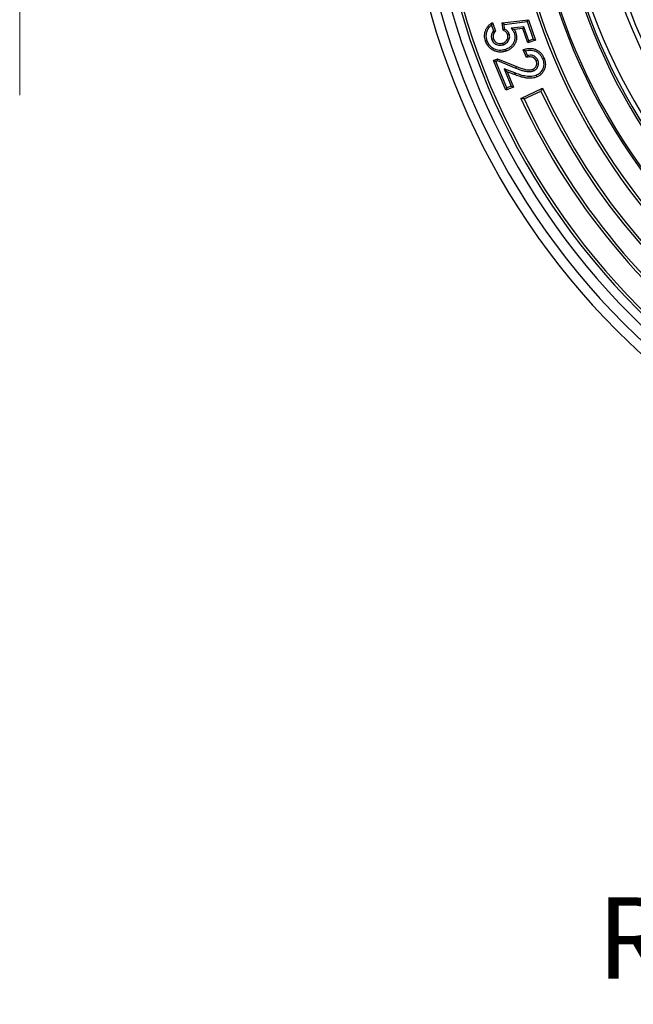
# Model space of a CAD drawing. Units: millimetres. Extents: x 200 to 8200, y 200 to 5740.
# Drawn here: x 3663 to 4190, y 2025 to 2870 of the extents above; entities that cross this region are included whole.
import ezdxf

# ---------------------------------------------------------------- set-up
doc = ezdxf.new("R2010")
doc.units = ezdxf.units.MM
doc.header["$LTSCALE"] = 20
doc.styles.add('SLDTEXTSTYLE0', font='arial.ttf', dxfattribs={"width": 0.948})

msp = doc.modelspace()

# ---------------------------------------------------------------- linework, layer by layer
at = {"color": 7, "linetype": 'Continuous', "lineweight": 18}
msp.add_line((3663.02, 2805.18), (3663.02, 3045.18), dxfattribs=at)
at = {"color": 7, "linetype": 'Continuous', "lineweight": 25}
for p, q in [((4068.27, 2865.31), (4069.01, 2867.61)), ((4069.01, 2867.61), (4071.62, 2860.1)), ((4077.48, 2867.23), (4099.92, 2869.95)), ((4079.09, 2865.96), (4077.48, 2867.23)), ((4078.2, 2860.95), (4077.48, 2867.23)), ((4079.09, 2865.96), (4098.93, 2868.36)), ((4079.55, 2861.91), (4079.09, 2865.96)), ((4098.93, 2868.36), (4099.92, 2869.95)), ((4098.93, 2868.36), (4104.2, 2853.25)), ((4099.92, 2869.95), (4106.05, 2852.35)), ((4068.27, 2865.31), (4069.96, 2860.43)), ((4069.96, 2860.43), (4071.62, 2860.1)), ((4083.51, 2857.68), (4082.13, 2857.22)), ((4096.18, 2863.9), (4085.24, 2862.64)), ((4085.24, 2862.64), (4087.81, 2861.47)), ((4095.19, 2862.32), (4087.81, 2861.47)), ((4096.18, 2863.9), (4095.19, 2862.32)), ((4099.46, 2850.06), (4095.19, 2862.32)), ((4100.35, 2851.91), (4096.18, 2863.9)), ((4068.56, 2852.95), (4069.94, 2853.44)), ((4078.5, 2848.49), (4078.02, 2849.87)), ((4106.05, 2852.35), (4099.46, 2850.06)), ((4100.35, 2851.91), (4099.46, 2850.06)), ((4104.2, 2853.25), (4100.35, 2851.91)), ((4104.2, 2853.25), (4106.05, 2852.35)), ((4098.32, 2837.39), (4095.51, 2844.22)), ((4099.16, 2839.17), (4097.46, 2843.31)), ((4070.13, 2834.99), (4073.49, 2836.36)), ((4072.03, 2834.19), (4070.13, 2834.99)), ((4080.59, 2809.47), (4070.13, 2834.99)), ((4072.03, 2834.19), (4073.49, 2834.79)), ((4081.39, 2811.37), (4072.03, 2834.19)), ((4073.49, 2834.79), (4073.49, 2836.36)), ((4073.49, 2836.36), (4089.77, 2829.74)), ((4073.49, 2834.79), (4089.22, 2828.39)), ((4099.16, 2839.17), (4098.32, 2837.39)), ((4108.09, 2835.14), (4106.74, 2834.59)), ((4088.27, 2824.27), (4079.07, 2827.84)), ((4079.07, 2827.84), (4085.17, 2812.93)), ((4079.07, 2827.84), (4081.7, 2825.26)), ((4087.75, 2822.91), (4081.7, 2825.26)), ((4081.7, 2825.26), (4087.07, 2812.13)), ((4088.27, 2824.27), (4087.75, 2822.91)), ((4089.22, 2828.39), (4089.77, 2829.74)), ((4104.46, 2826.16), (4103.91, 2827.51)), ((4087.07, 2812.13), (4080.59, 2809.47)), ((4081.39, 2811.37), (4080.59, 2809.47)), ((4085.17, 2812.93), (4081.39, 2811.37)), ((4085.17, 2812.93), (4087.07, 2812.13)), ((4093.52, 2802.33), (4112.21, 2811.04)), ((4096.23, 2801.98), (4110.73, 2808.74))]:
    msp.add_line(p, q, dxfattribs=at)
at = {"color": 7, "linetype": 'Continuous', "lineweight": 25, "flags": 128}
for points in [[(4087.64, 2858.69), (4088.41, 2858.95), (4089.02, 2859.16)], [(4064.61, 2851.76), (4063.84, 2851.49), (4063.24, 2851.28)], [(4080.27, 2844.34), (4080.53, 2843.57), (4080.74, 2842.97)], [(4112.14, 2836.28), (4112.9, 2836.59), (4113.49, 2836.83)], [(4106.75, 2822.13), (4107.06, 2821.38), (4107.31, 2820.79)]]:
    msp.add_lwpolyline(points, dxfattribs=at)
at = {"color": 7, "linetype": 'Continuous', "lineweight": 25}
for radius, start, end in [(625, 180, 0), (616.48, 180, 0), (607.08, 180, 0), (599.46, 180, 0), (597.15, 180, 0), (537.77, 180, 0), (535.46, 180, 0), (519.46, 180, 0), (518, 180, 0), (498, 180, 353.7062), (496.21, 180, 354.08721), (492.21, 180, 0), (466.23, 180, 0), (462, 180, 0), (559.46, 205, 329.8509), (557.15, 204.85028, 330), (577.77, 204.85562, 330), (575.46, 205, 329.85504)]:
    msp.add_arc((4617.77, 3045.18), radius, start, end, dxfattribs=at)
for points, knots in [([(4063.24, 2851.28), (4062.98, 2852.12), (4062.48, 2853.8), (4062.29, 2856.45), (4062.6, 2859.08), (4063.46, 2861.63), (4064.85, 2863.99), (4066.73, 2866.05), (4068.25, 2867.09), (4069.01, 2867.61)], [0, 0, 0, 0, 0.140048, 0.280043, 0.420018, 0.560023, 0.706632, 0.853295, 1, 1, 1, 1]), ([(4064.61, 2851.76), (4064.34, 2852.68), (4063.81, 2854.49), (4063.77, 2857.33), (4064.34, 2859.87), (4065.34, 2862.04), (4066.62, 2863.84), (4067.72, 2864.81), (4068.27, 2865.31)], [0, 0, 0, 0, 0.191025, 0.376975, 0.561883, 0.70761, 0.852953, 1, 1, 1, 1]), ([(4069.96, 2860.43), (4069.54, 2859.82), (4068.67, 2858.6), (4068.17, 2856.75), (4068.1, 2855.21), (4068.22, 2854.04), (4068.45, 2853.31), (4068.56, 2852.95)], [0, 0, 0, 0, 0.278615, 0.560926, 0.709894, 0.860927, 1, 1, 1, 1]), ([(4071.62, 2860.1), (4071.17, 2859.58), (4070.28, 2858.56), (4069.64, 2856.75), (4069.51, 2854.99), (4069.79, 2853.96), (4069.94, 2853.44)], [0, 0, 0, 0, 0.280091, 0.559852, 0.779964, 1, 1, 1, 1]), ([(4078.02, 2849.87), (4078.56, 2850.09), (4079.65, 2850.53), (4081.02, 2851.67), (4081.92, 2853.05), (4082.4, 2854.49), (4082.51, 2855.89), (4082.26, 2856.78), (4082.13, 2857.22)], [0, 0, 0, 0, 0.186713, 0.373202, 0.559617, 0.706361, 0.853259, 1, 1, 1, 1]), ([(4079.55, 2861.91), (4079.3, 2861.73), (4078.85, 2861.42), (4078.4, 2861.09), (4078.2, 2860.95)], [0, 0, 0, 0, 0.56, 1, 1, 1, 1]), ([(4082.13, 2857.22), (4081.91, 2857.7), (4081.47, 2858.64), (4080.12, 2859.97), (4078.93, 2860.58), (4078.2, 2860.95)], [0, 0, 0, 0, 0.27988, 0.559909, 1, 1, 1, 1]), ([(4078.5, 2848.49), (4079.13, 2848.75), (4080.44, 2849.29), (4082.11, 2850.68), (4083.25, 2852.42), (4083.86, 2854.26), (4083.97, 2856.03), (4083.66, 2857.14), (4083.51, 2857.68)], [0, 0, 0, 0, 0.175508, 0.362176, 0.551594, 0.702239, 0.856655, 1, 1, 1, 1]), ([(4083.51, 2857.68), (4083.37, 2858.04), (4083.09, 2858.74), (4082.43, 2859.68), (4081.62, 2860.53), (4080.66, 2861.3), (4079.92, 2861.71), (4079.55, 2861.91)], [0, 0, 0, 0, 0.192883, 0.37995, 0.575268, 0.786508, 1, 1, 1, 1]), ([(4087.64, 2858.69), (4087.88, 2857.86), (4088.35, 2856.24), (4088.37, 2853.69), (4087.78, 2851.24), (4086.64, 2848.95), (4084.95, 2846.95), (4082.78, 2845.35), (4081.11, 2844.68), (4080.27, 2844.34)], [0, 0, 0, 0, 0.14243, 0.280363, 0.417949, 0.55757, 0.701934, 0.849075, 1, 1, 1, 1]), ([(4089.02, 2859.16), (4089.28, 2858.25), (4089.81, 2856.42), (4089.83, 2853.53), (4089.17, 2850.74), (4087.86, 2848.13), (4085.95, 2845.87), (4083.52, 2844.08), (4081.66, 2843.34), (4080.74, 2842.97)], [0, 0, 0, 0, 0.140042, 0.279994, 0.41995, 0.559977, 0.70656, 0.853252, 1, 1, 1, 1]), ([(4085.24, 2862.64), (4085.5, 2862.25), (4086.03, 2861.48), (4086.75, 2860.48), (4087.31, 2859.55), (4087.53, 2858.98), (4087.64, 2858.69)], [0, 0, 0, 0, 0.302864, 0.600829, 0.799506, 1, 1, 1, 1]), ([(4087.81, 2861.47), (4088.08, 2861.06), (4088.57, 2860.33), (4088.88, 2859.52), (4089.02, 2859.16)], [0, 0, 0, 0, 0.559963, 1, 1, 1, 1]), ([(4080.74, 2842.97), (4079.77, 2842.68), (4077.83, 2842.11), (4074.78, 2842.07), (4071.8, 2842.7), (4069, 2843.99), (4066.48, 2845.86), (4064.45, 2848.34), (4063.64, 2850.3), (4063.24, 2851.28)], [0, 0, 0, 0, 0.140079, 0.280085, 0.420033, 0.560084, 0.706717, 0.853347, 1, 1, 1, 1]), ([(4080.27, 2844.34), (4079.38, 2844.08), (4077.63, 2843.57), (4074.9, 2843.53), (4072.25, 2844.1), (4069.97, 2845.15), (4068.06, 2846.47), (4066.6, 2848), (4065.39, 2849.76), (4064.87, 2851.09), (4064.61, 2851.76)], [0, 0, 0, 0, 0.14308, 0.282037, 0.420068, 0.560911, 0.670658, 0.778741, 0.888294, 1, 1, 1, 1]), ([(4068.56, 2852.95), (4068.77, 2852.44), (4069.21, 2851.4), (4070.31, 2850.05), (4071.7, 2848.99), (4073.33, 2848.25), (4075.09, 2847.92), (4076.87, 2848), (4077.97, 2848.33), (4078.5, 2848.49)], [0, 0, 0, 0, 0.136032, 0.27909, 0.424044, 0.564705, 0.716275, 0.862768, 1, 1, 1, 1]), ([(4069.94, 2853.44), (4070.19, 2852.87), (4070.68, 2851.74), (4072.06, 2850.46), (4073.61, 2849.69), (4075.17, 2849.39), (4076.63, 2849.45), (4077.56, 2849.73), (4078.02, 2849.87)], [0, 0, 0, 0, 0.186548, 0.372973, 0.559565, 0.706239, 0.853054, 1, 1, 1, 1]), ([(4095.51, 2844.22), (4096.48, 2844.53), (4098.42, 2845.14), (4101.47, 2845.44), (4104.52, 2845.09), (4107.18, 2844.08), (4109.39, 2842.65), (4111.1, 2840.97), (4112.51, 2839.01), (4113.16, 2837.56), (4113.49, 2836.83)], [0, 0, 0, 0, 0.140073, 0.280066, 0.419968, 0.559867, 0.66987, 0.779883, 0.889916, 1, 1, 1, 1]), ([(4097.46, 2843.31), (4097.09, 2843.49), (4096.44, 2843.8), (4095.8, 2844.09), (4095.51, 2844.22)], [0, 0, 0, 0, 0.559997, 1, 1, 1, 1]), ([(4097.46, 2843.31), (4098.29, 2843.5), (4099.95, 2843.89), (4102.5, 2843.91), (4104.96, 2843.41), (4107.28, 2842.37), (4109.33, 2840.79), (4111.02, 2838.72), (4111.76, 2837.1), (4112.14, 2836.28)], [0, 0, 0, 0, 0.142862, 0.283007, 0.421133, 0.559508, 0.703448, 0.84907, 1, 1, 1, 1]), ([(4106.74, 2834.59), (4106.46, 2835.14), (4105.89, 2836.25), (4104.37, 2837.39), (4102.51, 2838.03), (4100.4, 2838.05), (4099.01, 2837.61), (4098.32, 2837.39)], [0, 0, 0, 0, 0.186611, 0.372992, 0.559635, 0.779599, 1, 1, 1, 1]), ([(4108.09, 2835.14), (4107.88, 2835.58), (4107.45, 2836.49), (4106.44, 2837.66), (4105.17, 2838.56), (4103.49, 2839.27), (4101.43, 2839.59), (4099.9, 2839.31), (4099.16, 2839.17)], [0, 0, 0, 0, 0.1357273, 0.2805637, 0.4267454, 0.568626, 0.7879738, 1, 1, 1, 1]), ([(4103.91, 2827.51), (4104.39, 2827.74), (4105.35, 2828.21), (4106.44, 2829.42), (4107.15, 2830.97), (4107.34, 2832.8), (4106.94, 2834), (4106.74, 2834.59)], [0, 0, 0, 0, 0.186868, 0.373534, 0.560289, 0.780051, 1, 1, 1, 1]), ([(4104.46, 2826.16), (4104.88, 2826.36), (4105.78, 2826.79), (4106.96, 2827.76), (4107.89, 2829.04), (4108.51, 2830.52), (4108.74, 2832.12), (4108.61, 2833.71), (4108.26, 2834.68), (4108.09, 2835.14)], [0, 0, 0, 0, 0.128491, 0.27493, 0.419618, 0.563174, 0.714466, 0.864304, 1, 1, 1, 1]), ([(4112.14, 2836.28), (4112.42, 2835.51), (4112.96, 2834), (4113.21, 2831.61), (4112.93, 2829.28), (4112.16, 2827.23), (4111.08, 2825.52), (4109.85, 2824.14), (4108.42, 2822.93), (4107.31, 2822.4), (4106.75, 2822.13)], [0, 0, 0, 0, 0.144921, 0.284908, 0.422571, 0.560623, 0.670041, 0.780616, 0.889891, 1, 1, 1, 1]), ([(4113.49, 2836.83), (4113.79, 2835.99), (4114.4, 2834.3), (4114.67, 2831.61), (4114.36, 2828.93), (4113.4, 2826.36), (4111.83, 2824.07), (4109.83, 2822.06), (4108.15, 2821.21), (4107.31, 2820.79)], [0, 0, 0, 0, 0.140076, 0.280131, 0.420107, 0.560095, 0.706759, 0.853447, 1, 1, 1, 1]), ([(4106.75, 2822.13), (4105.94, 2821.86), (4104.31, 2821.32), (4101.72, 2821.1), (4099.09, 2821.19), (4095.94, 2821.72), (4092.32, 2822.73), (4089.63, 2823.75), (4088.27, 2824.27)], [0, 0, 0, 0, 0.133363, 0.269807, 0.407705, 0.546867, 0.771951, 1, 1, 1, 1]), ([(4089.22, 2828.39), (4089.74, 2828.18), (4090.72, 2827.79), (4092.21, 2827.23), (4093.67, 2826.72), (4095.17, 2826.25), (4096.81, 2825.83), (4098.61, 2825.5), (4100.26, 2825.43), (4101.58, 2825.49), (4102.57, 2825.61), (4103.52, 2825.83), (4104.15, 2826.05), (4104.46, 2826.16)], [0, 0, 0, 0, 0.106506, 0.200686, 0.303093, 0.399765, 0.500022, 0.623721, 0.748035, 0.813681, 0.874144, 0.936912, 1, 1, 1, 1]), ([(4089.77, 2829.74), (4091.04, 2829.24), (4093.59, 2828.24), (4096.9, 2827.22), (4099.68, 2826.88), (4101.85, 2826.89), (4103.22, 2827.3), (4103.91, 2827.51)], [0, 0, 0, 0, 0.280165, 0.560174, 0.706844, 0.853542, 1, 1, 1, 1]), ([(4107.31, 2820.79), (4106.42, 2820.49), (4104.63, 2819.89), (4101.8, 2819.65), (4098.98, 2819.74), (4095.66, 2820.29), (4091.89, 2821.34), (4089.13, 2822.39), (4087.75, 2822.91)], [0, 0, 0, 0, 0.139864, 0.279841, 0.419839, 0.559853, 0.779903, 1, 1, 1, 1]), ([(4112.21, 2811.04), (4111.94, 2810.61), (4111.44, 2809.85), (4110.95, 2809.08), (4110.73, 2808.74)], [0, 0, 0, 0, 0.56, 1, 1, 1, 1]), ([(4096.23, 2801.98), (4095.73, 2802.05), (4094.82, 2802.16), (4093.92, 2802.28), (4093.52, 2802.33)], [0, 0, 0, 0, 0.56, 1, 1, 1, 1])]:
    msp.add_open_spline(points, degree=3, knots=knots, dxfattribs=at)

# ---------------------------------------------------------------- texts
at = {"color": 7, "linetype": 'Continuous', "lineweight": 0, "insert": (4158.95, 2116.59), "char_height": 70, "attachment_point": 1, "style": 'SLDTEXTSTYLE0'}
msp.add_mtext('Runkoputki / Teleskooppinen kansi', dxfattribs=at)

doc.saveas('drawing.dxf')
